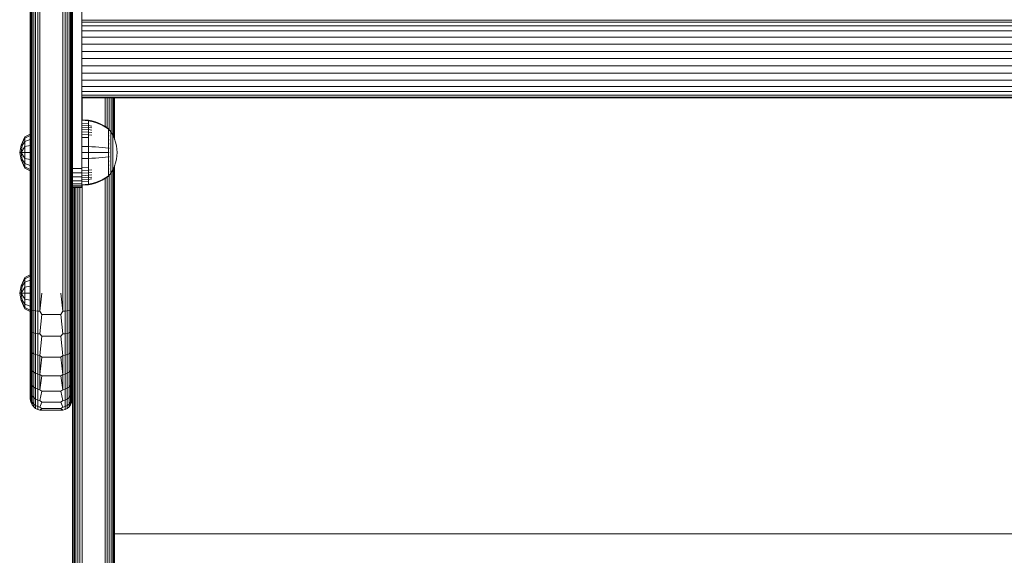
# Model space of a CAD drawing. Units: millimetres. Extents: x 2624 to 578302, y -1972 to 596964.
# Drawn here: x 5224 to 5644, y 4347 to 4576 of the extents above; entities that cross this region are included whole.
import ezdxf

# ---------------------------------------------------------------- set-up
doc = ezdxf.new("R2010")
doc.units = ezdxf.units.MM
doc.layers.add('Контур', color=7, linetype='Continuous', lineweight=15)

msp = doc.modelspace()

# ---------------------------------------------------------------- linework, layer by layer
at = {"layer": 'Контур'}
for p, q in [((5228.689, 4708.807), (5228.689, 4458.917)), ((5228.773, 4458.917), (5228.773, 4708.807)), ((5229.04, 4458.917), (5229.04, 4708.807)), ((5229.504, 4458.917), (5229.504, 4708.807)), ((5230.154, 4458.917), (5230.154, 4708.807)), ((5230.953, 4458.917), (5230.953, 4708.807)), ((5231.849, 4458.917), (5231.849, 4708.807)), ((5232.779, 4458.917), (5232.779, 4708.807)), ((5242.599, 4458.917), (5242.599, 4708.807)), ((5243.53, 4458.917), (5243.53, 4708.807)), ((5244.425, 4458.917), (5244.425, 4708.807)), ((5245.225, 4458.917), (5245.225, 4708.807)), ((5245.874, 4458.917), (5245.874, 4708.807)), ((5246.338, 4458.917), (5246.338, 4708.807)), ((5246.606, 4458.917), (5246.606, 4708.807)), ((5246.689, 4458.917), (5246.689, 4708.807)), ((5250.689, 4603.917), (5250.689, 4513.917)), ((5250.689, 4575.667), (5250.689, 4575.387)), ((5878.689, 4575.387), (5250.689, 4575.387)), ((5250.689, 4575.387), (5250.689, 4574.491)), ((5878.689, 4574.491), (5250.689, 4574.491)), ((5250.689, 4574.491), (5250.689, 4572.937)), ((5878.689, 4572.937), (5250.689, 4572.937)), ((5250.689, 4572.937), (5250.689, 4570.761)), ((5878.689, 4570.761), (5250.689, 4570.761)), ((5250.689, 4570.761), (5250.689, 4568.083)), ((5878.689, 4568.083), (5250.689, 4568.083)), ((5250.689, 4565.083), (5250.689, 4568.083)), ((5250.689, 4565.083), (5878.689, 4565.083)), ((5250.689, 4565.083), (5250.689, 4561.965)), ((5250.689, 4561.965), (5878.689, 4561.965)), ((5250.689, 4558.917), (5250.689, 4561.965)), ((5250.689, 4558.917), (5878.689, 4558.917)), ((5250.689, 4558.917), (5250.689, 4555.869)), ((5250.689, 4555.869), (5250.689, 4552.751)), ((5878.689, 4555.869), (5250.689, 4555.869)), ((5250.689, 4552.751), (5250.689, 4549.751)), ((5878.689, 4552.751), (5250.689, 4552.751)), ((5250.689, 4549.751), (5250.689, 4547.073)), ((5878.689, 4549.751), (5250.689, 4549.751)), ((5250.689, 4544.897), (5250.689, 4547.073)), ((5878.689, 4547.073), (5250.689, 4547.073)), ((5250.689, 4544.897), (5250.689, 4543.343)), ((5878.689, 4544.897), (5250.689, 4544.897)), ((5250.689, 4543.343), (5250.689, 4542.447)), ((5878.689, 4543.343), (5250.689, 4543.343)), ((5250.689, 4542.447), (5250.689, 4542.167)), ((5878.689, 4542.447), (5250.689, 4542.447)), ((5878.689, 4542.167), (5250.689, 4542.167)), ((5250.779, 4542.167), (5250.779, 4532.878)), ((5260.599, 4542.167), (5260.599, 4529.989)), ((5261.53, 4529.356), (5261.53, 4542.167)), ((5262.425, 4528.553), (5262.425, 4542.167)), ((5263.225, 4527.411), (5263.225, 4542.167)), ((5263.874, 4526.298), (5263.874, 4542.167)), ((5264.338, 4525.297), (5264.338, 4542.167)), ((5264.606, 4524.686), (5264.606, 4542.167)), ((5264.689, 4524.441), (5264.689, 4542.167)), ((5250.689, 4532.886), (5253.467, 4532.658)), ((5250.689, 4532.652), (5253.467, 4532.428)), ((5250.689, 4531.322), (5253.467, 4531.119)), ((5250.689, 4530.604), (5253.467, 4530.413)), ((5250.689, 4529.755), (5253.467, 4529.578)), ((5253.467, 4532.658), (5254.962, 4532.362)), ((5253.467, 4532.658), (5253.467, 4532.428)), ((5253.467, 4532.428), (5254.962, 4532.137)), ((5253.467, 4532.428), (5253.467, 4532.126)), ((5253.467, 4532.126), (5253.467, 4531.691)), ((5253.467, 4531.691), (5253.467, 4531.119)), ((5253.467, 4531.119), (5253.467, 4530.413)), ((5253.467, 4530.413), (5254.962, 4530.165)), ((5253.467, 4530.413), (5253.467, 4529.578)), ((5253.467, 4529.578), (5254.962, 4529.348)), ((5253.467, 4529.578), (5253.467, 4528.624)), ((5256.453, 4531.939), (5254.962, 4532.362)), ((5256.453, 4531.721), (5254.962, 4532.137)), ((5257.924, 4531.387), (5256.453, 4531.939)), ((5257.924, 4531.178), (5256.453, 4531.721)), ((5259.36, 4530.708), (5257.924, 4531.387)), ((5259.36, 4530.511), (5257.924, 4531.178)), ((5260.743, 4529.906), (5259.36, 4530.708)), ((5260.743, 4529.722), (5259.36, 4530.511)), ((5261.916, 4529.086), (5260.743, 4529.906)), ((5261.916, 4528.916), (5260.743, 4529.722)), ((5224.802, 4522.023), (5226.365, 4525.536)), ((5226.365, 4525.03), (5224.802, 4522.023)), ((5228.688, 4526.696), (5226.365, 4525.536)), ((5228.688, 4526.101), (5226.365, 4525.03)), ((5226.365, 4525.03), (5226.365, 4525.536)), ((5226.365, 4523.586), (5226.365, 4525.03)), ((5228.688, 4526.101), (5228.688, 4526.696)), ((5228.688, 4524.406), (5228.688, 4526.101)), ((5250.689, 4528.785), (5253.467, 4528.624)), ((5250.689, 4527.71), (5253.467, 4527.566)), ((5250.689, 4526.547), (5253.467, 4526.422)), ((5250.689, 4525.316), (5253.467, 4525.211)), ((5253.467, 4528.624), (5254.962, 4528.415)), ((5253.467, 4528.624), (5253.467, 4527.566)), ((5253.467, 4527.566), (5254.962, 4527.38)), ((5253.467, 4527.566), (5253.467, 4526.422)), ((5253.467, 4526.422), (5254.962, 4526.26)), ((5253.467, 4526.422), (5253.467, 4525.211)), ((5253.467, 4525.211), (5253.467, 4523.955)), ((5262.026, 4529.086), (5261.916, 4529.086)), ((5262.026, 4527.946), (5261.916, 4527.946)), ((5262.026, 4527.423), (5261.916, 4527.423)), ((5262.026, 4526.805), (5261.916, 4526.805)), ((5262.026, 4526.098), (5261.916, 4526.098)), ((5262.026, 4525.315), (5261.916, 4525.315)), ((5262.026, 4529.045), (5262.026, 4529.086)), ((5262.026, 4529.086), (5262.12, 4528.971)), ((5262.026, 4529.045), (5262.026, 4528.916)), ((5262.026, 4528.916), (5262.026, 4528.692)), ((5262.026, 4528.692), (5262.026, 4528.37)), ((5262.026, 4528.37), (5262.026, 4527.946)), ((5262.026, 4527.946), (5262.026, 4527.423)), ((5262.026, 4527.423), (5262.026, 4526.805)), ((5262.026, 4526.805), (5262.026, 4526.098)), ((5262.026, 4526.098), (5262.026, 4525.315)), ((5262.026, 4525.315), (5262.026, 4524.467)), ((5262.12, 4528.971), (5262.174, 4528.897)), ((5262.189, 4528.886), (5262.174, 4528.897)), ((5262.189, 4528.719), (5262.174, 4528.73)), ((5262.189, 4528.719), (5262.174, 4528.705)), ((5262.189, 4528.184), (5262.174, 4528.194)), ((5262.189, 4528.184), (5262.174, 4528.147)), ((5262.189, 4527.256), (5262.174, 4527.265)), ((5262.189, 4527.256), (5262.174, 4527.195)), ((5262.189, 4525.957), (5262.174, 4525.965)), ((5262.189, 4525.957), (5262.174, 4525.877)), ((5262.189, 4528.719), (5262.182, 4528.696)), ((5262.189, 4528.184), (5262.182, 4528.143)), ((5262.189, 4527.256), (5262.183, 4527.197)), ((5262.189, 4525.957), (5262.183, 4525.883)), ((5262.189, 4528.886), (5262.189, 4528.868)), ((5262.189, 4528.877), (5263.091, 4527.641)), ((5262.189, 4528.737), (5262.189, 4528.719)), ((5262.189, 4528.669), (5262.189, 4528.719)), ((5262.189, 4528.184), (5262.189, 4528.235)), ((5262.189, 4528.104), (5262.189, 4528.184)), ((5262.189, 4527.256), (5262.189, 4527.337)), ((5262.189, 4527.148), (5262.189, 4527.256)), ((5262.189, 4525.957), (5262.189, 4526.065)), ((5262.189, 4525.823), (5262.189, 4525.957)), ((5263.091, 4527.641), (5263.911, 4526.235)), ((5263.091, 4527.641), (5263.091, 4527.606)), ((5263.091, 4527.606), (5263.091, 4527.495)), ((5263.091, 4527.303), (5263.091, 4527.495)), ((5263.091, 4527.027), (5263.091, 4527.303)), ((5263.091, 4526.663), (5263.091, 4527.027)), ((5263.091, 4526.214), (5263.091, 4526.663)), ((5263.091, 4525.683), (5263.091, 4526.214)), ((5263.091, 4525.077), (5263.091, 4525.683)), ((5263.091, 4524.404), (5263.091, 4525.077)), ((5263.911, 4526.235), (5264.575, 4524.775)), ((5263.911, 4526.235), (5263.911, 4526.205)), ((5263.911, 4526.205), (5263.911, 4526.112)), ((5263.911, 4525.951), (5263.911, 4526.112)), ((5263.911, 4525.719), (5263.911, 4525.951)), ((5263.911, 4525.414), (5263.911, 4525.719)), ((5263.911, 4525.037), (5263.911, 4525.414)), ((5263.911, 4524.591), (5263.911, 4525.037)), ((5224.174, 4518.879), (5224.802, 4522.023)), ((5225.249, 4521.84), (5224.802, 4522.023)), ((5224.802, 4518.879), (5225.249, 4521.84)), ((5226.365, 4521.426), (5224.802, 4518.879)), ((5226.365, 4523.586), (5225.249, 4521.84)), ((5228.688, 4524.406), (5226.365, 4523.586)), ((5226.365, 4521.426), (5226.365, 4523.586)), ((5228.688, 4521.87), (5226.365, 4521.426)), ((5226.365, 4518.879), (5226.365, 4521.426)), ((5228.688, 4521.87), (5228.688, 4524.406)), ((5228.688, 4518.879), (5228.688, 4521.87)), ((5250.689, 4521.433), (5253.467, 4521.392)), ((5253.467, 4523.955), (5253.467, 4522.675)), ((5253.467, 4522.675), (5253.467, 4521.392)), ((5253.467, 4521.392), (5254.962, 4521.338)), ((5253.467, 4521.392), (5253.467, 4518.886)), ((5256.453, 4521.261), (5254.962, 4521.338)), ((5257.924, 4521.161), (5256.453, 4521.261)), ((5259.36, 4521.037), (5257.924, 4521.161)), ((5260.743, 4520.891), (5259.36, 4521.037)), ((5261.916, 4520.742), (5260.743, 4520.891)), ((5262.026, 4524.467), (5261.916, 4524.467)), ((5262.026, 4523.571), (5261.916, 4523.571)), ((5262.026, 4524.467), (5262.026, 4523.571)), ((5262.026, 4523.571), (5262.026, 4522.64)), ((5262.026, 4522.64), (5262.026, 4521.693)), ((5262.026, 4521.693), (5262.026, 4520.742)), ((5262.189, 4524.358), (5262.174, 4524.364)), ((5262.189, 4524.358), (5262.174, 4524.263)), ((5262.189, 4522.567), (5262.174, 4522.571)), ((5262.189, 4522.567), (5262.174, 4522.463)), ((5262.189, 4524.358), (5262.182, 4524.271)), ((5262.189, 4522.567), (5262.182, 4522.471)), ((5262.189, 4524.358), (5262.189, 4524.491)), ((5262.189, 4524.201), (5262.189, 4524.358)), ((5262.189, 4522.567), (5262.189, 4522.723)), ((5262.189, 4522.387), (5262.189, 4522.567)), ((5262.189, 4520.706), (5262.189, 4520.88)), ((5263.091, 4523.677), (5263.091, 4524.404)), ((5263.091, 4522.907), (5263.091, 4523.677)), ((5263.091, 4522.109), (5263.091, 4522.907)), ((5263.091, 4521.295), (5263.091, 4522.109)), ((5263.091, 4520.479), (5263.091, 4521.295)), ((5263.911, 4524.082), (5263.911, 4524.591)), ((5263.911, 4523.518), (5263.911, 4524.082)), ((5263.911, 4522.907), (5263.911, 4523.518)), ((5263.911, 4522.261), (5263.911, 4522.907)), ((5263.911, 4521.591), (5263.911, 4522.261)), ((5263.911, 4520.908), (5263.911, 4521.591)), ((5263.911, 4520.223), (5263.911, 4520.908)), ((5264.575, 4524.775), (5265.081, 4523.288)), ((5265.081, 4523.288), (5265.432, 4521.797)), ((5265.432, 4521.797), (5265.634, 4520.324)), ((5224.802, 4515.734), (5224.174, 4518.879)), ((5224.802, 4518.879), (5224.174, 4518.879)), ((5225.249, 4515.918), (5224.802, 4518.879)), ((5226.365, 4518.879), (5224.802, 4518.879)), ((5226.365, 4516.331), (5224.802, 4518.879)), ((5226.365, 4518.879), (5226.365, 4516.331)), ((5228.688, 4518.879), (5226.365, 4518.879)), ((5228.688, 4515.887), (5228.688, 4518.879)), ((5250.689, 4518.886), (5253.467, 4518.886)), ((5253.467, 4518.886), (5254.962, 4518.886)), ((5253.467, 4518.886), (5253.467, 4516.38)), ((5256.453, 4518.886), (5254.962, 4518.886)), ((5257.924, 4518.886), (5256.453, 4518.886)), ((5259.36, 4518.886), (5257.924, 4518.886)), ((5259.36, 4516.735), (5257.924, 4516.611)), ((5260.743, 4518.886), (5259.36, 4518.886)), ((5260.743, 4516.881), (5259.36, 4516.735)), ((5261.916, 4518.886), (5260.743, 4518.886)), ((5261.916, 4517.03), (5260.743, 4516.881)), ((5262.026, 4520.742), (5261.916, 4520.742)), ((5262.026, 4520.742), (5262.026, 4519.802)), ((5262.026, 4519.802), (5262.026, 4518.886)), ((5262.026, 4518.886), (5262.026, 4517.969)), ((5262.026, 4517.969), (5262.026, 4517.03)), ((5262.026, 4517.03), (5262.026, 4516.079)), ((5262.189, 4520.706), (5262.174, 4520.708)), ((5262.189, 4518.886), (5262.174, 4518.886)), ((5262.189, 4517.066), (5262.174, 4517.064)), ((5262.189, 4517.066), (5262.174, 4516.956)), ((5262.189, 4517.066), (5262.182, 4516.969)), ((5262.189, 4520.508), (5262.189, 4520.706)), ((5262.189, 4518.886), (5262.189, 4519.075)), ((5262.189, 4518.697), (5262.189, 4518.886)), ((5262.189, 4517.066), (5262.189, 4517.264)), ((5262.189, 4516.891), (5262.189, 4517.066)), ((5263.091, 4519.673), (5263.091, 4520.479)), ((5263.091, 4518.886), (5263.091, 4519.673)), ((5263.091, 4518.099), (5263.091, 4518.886)), ((5263.091, 4517.293), (5263.091, 4518.099)), ((5263.091, 4516.477), (5263.091, 4517.293)), ((5263.911, 4519.546), (5263.911, 4520.223)), ((5263.911, 4518.886), (5263.911, 4519.546)), ((5263.911, 4518.226), (5263.911, 4518.886)), ((5263.911, 4517.549), (5263.911, 4518.226)), ((5263.911, 4516.864), (5263.911, 4517.549)), ((5263.911, 4516.181), (5263.911, 4516.864)), ((5265.634, 4517.448), (5265.432, 4515.975)), ((5265.634, 4520.324), (5265.699, 4518.886)), ((5265.634, 4517.448), (5265.699, 4518.886)), ((5225.249, 4515.918), (5224.802, 4515.734)), ((5226.365, 4512.221), (5224.802, 4515.734)), ((5226.365, 4512.728), (5224.802, 4515.734)), ((5226.365, 4514.171), (5225.249, 4515.918)), ((5226.365, 4514.171), (5226.365, 4516.331)), ((5228.688, 4515.887), (5226.365, 4516.331)), ((5226.365, 4512.728), (5226.365, 4514.171)), ((5228.688, 4513.351), (5226.365, 4514.171)), ((5226.365, 4512.728), (5226.365, 4512.221)), ((5228.688, 4511.656), (5226.365, 4512.728)), ((5228.688, 4513.351), (5228.688, 4515.887)), ((5228.688, 4511.656), (5228.688, 4513.351)), ((5250.689, 4516.338), (5253.467, 4516.38)), ((5250.689, 4513.917), (5250.689, 4512.097)), ((5250.689, 4512.456), (5253.467, 4512.561)), ((5253.467, 4516.38), (5254.962, 4516.434)), ((5253.467, 4516.38), (5253.467, 4515.097)), ((5253.467, 4515.097), (5253.467, 4513.817)), ((5253.467, 4513.817), (5253.467, 4512.561)), ((5253.467, 4512.561), (5253.467, 4511.35)), ((5256.453, 4516.511), (5254.962, 4516.434)), ((5257.924, 4516.611), (5256.453, 4516.511)), ((5262.026, 4514.201), (5261.916, 4514.201)), ((5262.026, 4513.304), (5261.916, 4513.304)), ((5262.026, 4512.457), (5261.916, 4512.457)), ((5262.026, 4516.079), (5262.026, 4515.131)), ((5262.026, 4515.131), (5262.026, 4514.201)), ((5262.026, 4514.201), (5262.026, 4513.304)), ((5262.026, 4513.304), (5262.026, 4512.457)), ((5262.026, 4512.457), (5262.026, 4511.673)), ((5262.189, 4515.205), (5262.174, 4515.201)), ((5262.189, 4515.205), (5262.174, 4515.095)), ((5262.189, 4513.414), (5262.174, 4513.408)), ((5262.189, 4513.414), (5262.174, 4513.312)), ((5262.189, 4515.205), (5262.182, 4515.114)), ((5262.189, 4513.414), (5262.183, 4513.334)), ((5262.189, 4515.205), (5262.189, 4515.385)), ((5262.189, 4515.049), (5262.189, 4515.205)), ((5262.189, 4513.414), (5262.189, 4513.571)), ((5262.189, 4513.281), (5262.189, 4513.414)), ((5263.091, 4515.663), (5263.091, 4516.477)), ((5263.091, 4514.865), (5263.091, 4515.663)), ((5263.091, 4514.095), (5263.091, 4514.865)), ((5263.091, 4513.367), (5263.091, 4514.095)), ((5263.091, 4512.695), (5263.091, 4513.367)), ((5263.091, 4512.089), (5263.091, 4512.695)), ((5263.911, 4515.511), (5263.911, 4516.181)), ((5263.911, 4514.865), (5263.911, 4515.511)), ((5263.911, 4514.254), (5263.911, 4514.865)), ((5263.911, 4513.69), (5263.911, 4514.254)), ((5263.911, 4513.181), (5263.911, 4513.69)), ((5263.911, 4512.735), (5263.911, 4513.181)), ((5264.575, 4512.996), (5263.911, 4511.537)), ((5263.911, 4512.358), (5263.911, 4512.735)), ((5264.338, 4383.512), (5264.338, 4512.475)), ((5265.081, 4514.483), (5264.575, 4512.996)), ((5264.606, 4383.512), (5264.606, 4513.086)), ((5264.689, 4383.512), (5264.689, 4513.331)), ((5265.432, 4515.975), (5265.081, 4514.483)), ((5228.688, 4511.061), (5226.365, 4512.221)), ((5228.688, 4511.061), (5228.688, 4511.656)), ((5246.689, 4512.097), (5250.689, 4512.097)), ((5246.689, 4510.236), (5250.689, 4510.236)), ((5246.689, 4508.445), (5250.689, 4508.445)), ((5250.689, 4510.236), (5250.689, 4512.097)), ((5250.689, 4511.225), (5253.467, 4511.35)), ((5250.689, 4508.445), (5250.689, 4510.236)), ((5250.689, 4510.062), (5253.467, 4510.206)), ((5250.689, 4508.986), (5253.467, 4509.148)), ((5250.689, 4506.846), (5250.689, 4508.445)), ((5253.467, 4511.35), (5254.962, 4511.512)), ((5253.467, 4511.35), (5253.467, 4510.206)), ((5253.467, 4510.206), (5254.962, 4510.392)), ((5253.467, 4510.206), (5253.467, 4509.148)), ((5253.467, 4509.148), (5254.962, 4509.357)), ((5253.467, 4509.148), (5253.467, 4508.194)), ((5253.467, 4508.194), (5254.962, 4508.424)), ((5260.743, 4508.05), (5261.916, 4508.856)), ((5260.743, 4507.866), (5261.916, 4508.686)), ((5261.53, 4383.512), (5261.53, 4508.416)), ((5262.026, 4511.673), (5261.916, 4511.673)), ((5262.026, 4510.967), (5261.916, 4510.967)), ((5262.026, 4510.349), (5261.916, 4510.349)), ((5262.026, 4509.825), (5261.916, 4509.825)), ((5262.026, 4508.856), (5261.916, 4508.856)), ((5261.916, 4508.686), (5262.026, 4508.686)), ((5262.026, 4511.673), (5262.026, 4510.967)), ((5262.026, 4510.967), (5262.026, 4510.349)), ((5262.026, 4510.349), (5262.026, 4509.825)), ((5262.026, 4509.825), (5262.026, 4509.402)), ((5262.026, 4509.402), (5262.026, 4509.08)), ((5262.026, 4509.08), (5262.026, 4508.856)), ((5262.026, 4508.727), (5262.026, 4508.856)), ((5262.12, 4508.801), (5262.026, 4508.686)), ((5262.026, 4508.727), (5262.026, 4508.686)), ((5262.12, 4508.801), (5262.174, 4508.874)), ((5262.189, 4511.815), (5262.174, 4511.807)), ((5262.189, 4511.815), (5262.174, 4511.727)), ((5262.189, 4510.516), (5262.174, 4510.506)), ((5262.189, 4510.516), (5262.174, 4510.447)), ((5262.189, 4509.588), (5262.174, 4509.577)), ((5262.189, 4509.588), (5262.174, 4509.541)), ((5262.189, 4509.053), (5262.174, 4509.042)), ((5262.174, 4508.874), (5262.189, 4508.886)), ((5262.189, 4510.516), (5262.182, 4510.465)), ((5262.189, 4509.588), (5262.182, 4509.555)), ((5262.189, 4511.815), (5262.183, 4511.749)), ((5262.189, 4511.815), (5262.189, 4511.948)), ((5262.189, 4511.706), (5262.189, 4511.815)), ((5262.189, 4510.516), (5262.189, 4510.624)), ((5262.189, 4510.434), (5262.189, 4510.516)), ((5262.189, 4508.895), (5263.091, 4510.131)), ((5262.189, 4509.588), (5262.189, 4509.668)), ((5262.189, 4509.537), (5262.189, 4509.588)), ((5262.189, 4509.053), (5262.189, 4509.103)), ((5262.189, 4509.035), (5262.189, 4509.053)), ((5262.189, 4508.886), (5262.189, 4508.903)), ((5262.425, 4383.512), (5262.425, 4509.219)), ((5263.091, 4511.558), (5263.091, 4512.089)), ((5263.091, 4511.109), (5263.091, 4511.558)), ((5263.911, 4511.537), (5263.091, 4510.131)), ((5263.091, 4510.745), (5263.091, 4511.109)), ((5263.091, 4510.469), (5263.091, 4510.745)), ((5263.091, 4510.277), (5263.091, 4510.469)), ((5263.091, 4510.166), (5263.091, 4510.277)), ((5263.091, 4510.131), (5263.091, 4510.166)), ((5263.225, 4383.512), (5263.225, 4510.36)), ((5263.874, 4383.512), (5263.874, 4511.474)), ((5263.911, 4512.053), (5263.911, 4512.358)), ((5263.911, 4511.821), (5263.911, 4512.053)), ((5263.911, 4511.66), (5263.911, 4511.821)), ((5263.911, 4511.567), (5263.911, 4511.66)), ((5263.911, 4511.537), (5263.911, 4511.567)), ((5246.689, 4506.846), (5250.689, 4506.846)), ((5246.689, 4505.547), (5250.689, 4505.547)), ((5246.689, 4504.619), (5250.689, 4504.619)), ((5246.689, 4504.084), (5250.689, 4504.084)), ((5250.689, 4508.017), (5253.467, 4508.194)), ((5250.689, 4507.168), (5253.467, 4507.359)), ((5250.689, 4505.547), (5250.689, 4506.846)), ((5250.689, 4506.45), (5253.467, 4506.653)), ((5250.689, 4504.619), (5250.689, 4505.547)), ((5250.689, 4505.12), (5253.467, 4505.344)), ((5250.689, 4504.886), (5253.467, 4505.114)), ((5250.689, 4504.084), (5250.689, 4504.619)), ((5250.689, 4503.917), (5250.689, 4504.084)), ((5250.779, 4504.893), (5250.779, 4383.512)), ((5253.467, 4508.194), (5253.467, 4507.359)), ((5253.467, 4507.359), (5254.962, 4507.607)), ((5253.467, 4507.359), (5253.467, 4506.653)), ((5253.467, 4506.653), (5253.467, 4506.081)), ((5253.467, 4506.081), (5253.467, 4505.646)), ((5253.467, 4505.646), (5253.467, 4505.344)), ((5253.467, 4505.344), (5254.962, 4505.635)), ((5253.467, 4505.114), (5254.962, 4505.41)), ((5253.467, 4505.114), (5253.467, 4505.344)), ((5254.962, 4505.635), (5256.453, 4506.051)), ((5254.962, 4505.41), (5256.453, 4505.833)), ((5256.453, 4506.051), (5257.924, 4506.593)), ((5256.453, 4505.833), (5257.924, 4506.385)), ((5257.924, 4506.593), (5259.36, 4507.261)), ((5257.924, 4506.385), (5259.36, 4507.064)), ((5259.36, 4507.261), (5260.743, 4508.05)), ((5259.36, 4507.064), (5260.743, 4507.866)), ((5260.599, 4507.783), (5260.599, 4383.512)), ((5246.689, 4503.917), (5250.689, 4503.917)), ((5246.773, 4503.917), (5246.773, 4383.512)), ((5247.04, 4503.917), (5247.04, 4383.512)), ((5247.504, 4503.917), (5247.504, 4383.512)), ((5248.154, 4503.917), (5248.154, 4383.512)), ((5248.953, 4503.917), (5248.953, 4383.512)), ((5249.849, 4503.917), (5249.849, 4383.512)), ((5228.688, 4466.719), (5226.365, 4465.559)), ((5228.688, 4466.124), (5228.688, 4466.719)), ((5224.174, 4458.901), (5224.802, 4462.046)), ((5224.802, 4462.046), (5226.365, 4465.559)), ((5226.365, 4465.053), (5224.802, 4462.046)), ((5225.249, 4461.862), (5224.802, 4462.046)), ((5226.365, 4463.609), (5225.249, 4461.862)), ((5228.688, 4466.124), (5226.365, 4465.053)), ((5226.365, 4465.053), (5226.365, 4465.559)), ((5226.365, 4463.609), (5226.365, 4465.053)), ((5228.688, 4464.429), (5226.365, 4463.609)), ((5226.365, 4461.449), (5226.365, 4463.609)), ((5228.688, 4464.429), (5228.688, 4466.124)), ((5228.688, 4461.893), (5228.688, 4464.429)), ((5224.802, 4455.757), (5224.174, 4458.901)), ((5224.802, 4458.901), (5224.174, 4458.901)), ((5224.802, 4458.901), (5225.249, 4461.862)), ((5226.365, 4461.449), (5224.802, 4458.901)), ((5225.249, 4455.94), (5224.802, 4458.901)), ((5226.365, 4458.901), (5224.802, 4458.901)), ((5226.365, 4456.354), (5224.802, 4458.901)), ((5228.688, 4461.893), (5226.365, 4461.449)), ((5226.365, 4458.901), (5226.365, 4461.449)), ((5226.365, 4458.901), (5226.365, 4456.354)), ((5228.688, 4458.901), (5226.365, 4458.901)), ((5228.688, 4458.901), (5228.688, 4461.893)), ((5228.688, 4455.91), (5228.688, 4458.901)), ((5228.689, 4450.222), (5228.689, 4458.917)), ((5228.773, 4458.917), (5228.773, 4451.841)), ((5229.04, 4458.917), (5229.04, 4451.698)), ((5229.504, 4458.917), (5229.504, 4451.56)), ((5230.154, 4458.917), (5230.154, 4451.437)), ((5230.953, 4458.917), (5230.953, 4451.337)), ((5231.849, 4458.917), (5231.849, 4451.265)), ((5233.689, 4458.917), (5232.779, 4451.224)), ((5232.779, 4458.917), (5232.779, 4451.224)), ((5241.689, 4458.917), (5242.599, 4451.224)), ((5242.599, 4458.917), (5242.599, 4451.224)), ((5243.53, 4458.917), (5243.53, 4451.265)), ((5244.425, 4458.917), (5244.425, 4451.337)), ((5245.225, 4458.917), (5245.225, 4451.437)), ((5245.874, 4458.917), (5245.874, 4451.56)), ((5246.338, 4458.917), (5246.338, 4451.698)), ((5246.606, 4458.917), (5246.606, 4451.841)), ((5246.689, 4450.222), (5246.689, 4458.917)), ((5225.249, 4455.94), (5224.802, 4455.757)), ((5226.365, 4452.244), (5224.802, 4455.757)), ((5226.365, 4452.75), (5224.802, 4455.757)), ((5226.365, 4454.194), (5225.249, 4455.94)), ((5226.365, 4454.194), (5226.365, 4456.354)), ((5228.688, 4455.91), (5226.365, 4456.354)), ((5226.365, 4452.75), (5226.365, 4454.194)), ((5228.688, 4453.374), (5226.365, 4454.194)), ((5228.688, 4453.374), (5228.688, 4455.91)), ((5226.365, 4452.75), (5226.365, 4452.244)), ((5228.688, 4451.679), (5226.365, 4452.75)), ((5228.688, 4451.084), (5226.365, 4452.244)), ((5228.688, 4451.679), (5228.688, 4453.374)), ((5228.688, 4451.084), (5228.688, 4451.679)), ((5228.689, 4441.696), (5228.689, 4450.222)), ((5228.773, 4442.882), (5228.773, 4451.841)), ((5229.04, 4451.698), (5229.04, 4442.556)), ((5229.504, 4451.56), (5230.154, 4451.437)), ((5229.504, 4451.56), (5229.504, 4442.244)), ((5230.154, 4451.437), (5230.953, 4451.337)), ((5230.154, 4451.437), (5230.154, 4441.964)), ((5230.953, 4451.337), (5231.849, 4451.265)), ((5230.953, 4451.337), (5230.953, 4441.738)), ((5232.779, 4451.224), (5231.849, 4451.265)), ((5231.849, 4451.265), (5231.849, 4441.576)), ((5233.689, 4449.819), (5232.779, 4451.224)), ((5233.689, 4449.819), (5232.779, 4441.482)), ((5241.689, 4449.819), (5233.689, 4449.819)), ((5241.689, 4449.819), (5242.599, 4451.224)), ((5241.689, 4449.819), (5242.599, 4441.482)), ((5242.599, 4451.224), (5243.53, 4451.265)), ((5243.53, 4451.265), (5244.425, 4451.337)), ((5243.53, 4451.265), (5243.53, 4441.576)), ((5244.425, 4451.337), (5245.225, 4451.437)), ((5244.425, 4451.337), (5244.425, 4441.738)), ((5245.225, 4451.437), (5245.874, 4451.56)), ((5245.225, 4451.437), (5245.225, 4441.964)), ((5245.874, 4451.56), (5245.874, 4442.244)), ((5246.338, 4451.698), (5246.338, 4442.556)), ((5246.606, 4451.841), (5246.606, 4442.882)), ((5246.689, 4450.222), (5246.689, 4441.696)), ((5228.689, 4433.845), (5228.689, 4441.696)), ((5228.773, 4434.407), (5228.773, 4442.882)), ((5229.04, 4433.91), (5229.04, 4442.556)), ((5229.504, 4442.244), (5230.154, 4441.964)), ((5229.504, 4433.432), (5229.504, 4442.244)), ((5230.154, 4441.964), (5230.953, 4441.738)), ((5230.154, 4433.005), (5230.154, 4441.964)), ((5230.953, 4441.738), (5231.849, 4441.576)), ((5230.953, 4432.658), (5230.953, 4441.738)), ((5232.779, 4441.482), (5231.849, 4441.576)), ((5231.849, 4432.411), (5231.849, 4441.576)), ((5233.689, 4440.512), (5232.779, 4441.482)), ((5241.689, 4440.512), (5242.599, 4441.482)), ((5242.599, 4441.482), (5243.53, 4441.576)), ((5243.53, 4441.576), (5244.425, 4441.738)), ((5243.53, 4432.411), (5243.53, 4441.576)), ((5244.425, 4441.738), (5245.225, 4441.964)), ((5244.425, 4432.658), (5244.425, 4441.738)), ((5245.225, 4441.964), (5245.874, 4442.244)), ((5245.225, 4433.005), (5245.225, 4441.964)), ((5245.874, 4433.432), (5245.874, 4442.244)), ((5246.338, 4433.91), (5246.338, 4442.556)), ((5246.606, 4442.882), (5246.606, 4434.407)), ((5246.689, 4441.696), (5246.689, 4433.845)), ((5233.689, 4440.512), (5232.779, 4432.268)), ((5241.689, 4440.512), (5233.689, 4440.512)), ((5241.689, 4440.512), (5242.599, 4432.268)), ((5228.689, 4427.097), (5228.689, 4433.845)), ((5228.773, 4426.972), (5228.773, 4434.407)), ((5229.04, 4426.325), (5229.04, 4433.91)), ((5229.504, 4433.432), (5230.154, 4433.005)), ((5229.504, 4425.702), (5229.504, 4433.432)), ((5230.154, 4433.005), (5230.953, 4432.658)), ((5230.154, 4425.146), (5230.154, 4433.005)), ((5230.953, 4432.658), (5231.849, 4432.411)), ((5230.953, 4424.694), (5230.953, 4432.658)), ((5243.53, 4432.411), (5244.425, 4432.658)), ((5244.425, 4432.658), (5245.225, 4433.005)), ((5244.425, 4424.694), (5244.425, 4432.658)), ((5245.225, 4433.005), (5245.874, 4433.432)), ((5245.225, 4425.146), (5245.225, 4433.005)), ((5245.874, 4425.702), (5245.874, 4433.432)), ((5246.338, 4426.325), (5246.338, 4433.91)), ((5246.606, 4434.407), (5246.606, 4426.972)), ((5246.689, 4433.845), (5246.689, 4427.097)), ((5232.779, 4432.268), (5231.849, 4432.411)), ((5231.849, 4424.371), (5231.849, 4432.411)), ((5232.779, 4424.185), (5232.779, 4432.268)), ((5233.689, 4431.556), (5232.779, 4432.268)), ((5233.689, 4431.556), (5232.779, 4424.185)), ((5233.689, 4431.556), (5241.689, 4431.556)), ((5241.689, 4431.556), (5242.599, 4432.268)), ((5241.689, 4431.556), (5242.599, 4424.185)), ((5242.599, 4432.268), (5243.53, 4432.411)), ((5242.599, 4424.185), (5242.599, 4432.268)), ((5243.53, 4424.371), (5243.53, 4432.411)), ((5228.689, 4421.549), (5228.689, 4427.097)), ((5228.773, 4421.005), (5228.773, 4426.972)), ((5229.04, 4420.236), (5229.04, 4426.325)), ((5229.504, 4425.702), (5230.154, 4425.146)), ((5229.504, 4419.497), (5229.504, 4425.702)), ((5230.154, 4425.146), (5230.953, 4424.694)), ((5230.154, 4418.836), (5230.154, 4425.146)), ((5230.953, 4424.694), (5231.849, 4424.371)), ((5230.953, 4418.3), (5230.953, 4424.694)), ((5232.779, 4424.185), (5231.849, 4424.371)), ((5231.849, 4417.917), (5231.849, 4424.371)), ((5232.779, 4417.696), (5232.779, 4424.185)), ((5233.689, 4423.562), (5232.779, 4424.185)), ((5241.689, 4423.562), (5242.599, 4424.185)), ((5242.599, 4424.185), (5243.53, 4424.371)), ((5242.599, 4417.696), (5242.599, 4424.185)), ((5243.53, 4424.371), (5244.425, 4424.694)), ((5243.53, 4417.917), (5243.53, 4424.371)), ((5244.425, 4424.694), (5245.225, 4425.146)), ((5244.425, 4418.3), (5244.425, 4424.694)), ((5245.225, 4425.146), (5245.874, 4425.702)), ((5245.225, 4418.836), (5245.225, 4425.146)), ((5245.874, 4419.497), (5245.874, 4425.702)), ((5246.338, 4420.236), (5246.338, 4426.325)), ((5246.606, 4426.972), (5246.606, 4421.005)), ((5246.689, 4427.097), (5246.689, 4421.549)), ((5228.689, 4417.342), (5228.689, 4421.549)), ((5228.773, 4416.725), (5228.773, 4421.005)), ((5229.04, 4415.87), (5229.04, 4420.236)), ((5233.689, 4423.562), (5232.779, 4417.696)), ((5233.689, 4423.562), (5241.689, 4423.562)), ((5241.689, 4423.562), (5242.599, 4417.696)), ((5246.338, 4415.87), (5246.338, 4420.236)), ((5246.606, 4421.005), (5246.606, 4416.725)), ((5246.689, 4421.549), (5246.689, 4417.342)), ((5228.689, 4414.765), (5228.689, 4417.342)), ((5228.773, 4414.136), (5228.773, 4416.725)), ((5229.04, 4413.228), (5229.04, 4415.87)), ((5229.504, 4419.497), (5230.154, 4418.836)), ((5229.504, 4415.046), (5229.504, 4419.497)), ((5230.154, 4418.836), (5230.953, 4418.3)), ((5230.154, 4414.312), (5230.154, 4418.836)), ((5230.953, 4418.3), (5231.849, 4417.917)), ((5230.953, 4413.715), (5230.953, 4418.3)), ((5232.779, 4417.696), (5231.849, 4417.917)), ((5231.849, 4413.289), (5231.849, 4417.917)), ((5233.689, 4417.067), (5232.779, 4417.696)), ((5233.689, 4417.067), (5232.779, 4413.043)), ((5233.689, 4417.067), (5241.689, 4417.067)), ((5241.689, 4417.067), (5242.599, 4417.696)), ((5241.689, 4417.067), (5242.599, 4413.043)), ((5242.599, 4417.696), (5243.53, 4417.917)), ((5243.53, 4417.917), (5244.425, 4418.3)), ((5243.53, 4413.289), (5243.53, 4417.917)), ((5244.425, 4418.3), (5245.225, 4418.836)), ((5244.425, 4413.715), (5244.425, 4418.3)), ((5245.225, 4418.836), (5245.874, 4419.497)), ((5245.225, 4414.312), (5245.225, 4418.836)), ((5245.874, 4415.046), (5245.874, 4419.497)), ((5246.338, 4413.228), (5246.338, 4415.87)), ((5246.606, 4416.725), (5246.606, 4414.136)), ((5246.689, 4417.342), (5246.689, 4414.765)), ((5228.689, 4414.765), (5228.689, 4413.917)), ((5228.689, 4413.917), (5228.773, 4413.007)), ((5228.773, 4413.043), (5228.773, 4414.136)), ((5228.773, 4413.007), (5228.773, 4413.043)), ((5228.773, 4413.007), (5229.04, 4412.077)), ((5229.04, 4412.113), (5229.04, 4413.228)), ((5229.04, 4412.077), (5229.04, 4412.113)), ((5229.04, 4412.077), (5229.504, 4411.181)), ((5229.504, 4415.046), (5230.154, 4414.312)), ((5229.504, 4412.355), (5229.504, 4415.046)), ((5229.504, 4412.355), (5230.154, 4411.575)), ((5229.504, 4411.218), (5229.504, 4412.355)), ((5230.154, 4414.312), (5230.953, 4413.715)), ((5230.154, 4411.575), (5230.154, 4414.312)), ((5230.953, 4413.715), (5231.849, 4413.289)), ((5230.953, 4410.942), (5230.953, 4413.715)), ((5232.779, 4413.043), (5231.849, 4413.289)), ((5231.849, 4410.489), (5231.849, 4413.289)), ((5233.689, 4412.428), (5232.779, 4413.043)), ((5233.689, 4412.428), (5232.779, 4410.228)), ((5233.689, 4412.428), (5241.689, 4412.428)), ((5241.689, 4412.428), (5242.599, 4413.043)), ((5241.689, 4412.428), (5242.599, 4410.228)), ((5242.599, 4413.043), (5243.53, 4413.289)), ((5243.53, 4413.289), (5244.425, 4413.715)), ((5243.53, 4410.489), (5243.53, 4413.289)), ((5244.425, 4413.715), (5245.225, 4414.312)), ((5244.425, 4410.942), (5244.425, 4413.715)), ((5245.225, 4414.312), (5245.874, 4415.046)), ((5245.225, 4411.575), (5245.225, 4414.312)), ((5245.225, 4411.575), (5245.874, 4412.355)), ((5245.874, 4412.355), (5245.874, 4415.046)), ((5245.874, 4411.218), (5245.874, 4412.355)), ((5246.338, 4412.077), (5245.874, 4411.181)), ((5246.338, 4412.113), (5246.338, 4413.228)), ((5246.606, 4413.007), (5246.338, 4412.077)), ((5246.338, 4412.077), (5246.338, 4412.113)), ((5246.606, 4414.136), (5246.606, 4413.043)), ((5246.689, 4413.917), (5246.606, 4413.007)), ((5246.606, 4413.007), (5246.606, 4413.043)), ((5246.689, 4414.765), (5246.689, 4413.917)), ((5246.689, 4413.917), (5246.689, 4383.512)), ((5229.504, 4411.181), (5229.504, 4411.218)), ((5229.504, 4411.181), (5230.154, 4410.382)), ((5230.154, 4411.575), (5230.953, 4410.942)), ((5230.154, 4410.419), (5230.154, 4411.575)), ((5230.154, 4410.382), (5230.154, 4410.419)), ((5230.154, 4410.382), (5230.953, 4409.732)), ((5230.953, 4410.942), (5231.849, 4410.489)), ((5230.953, 4409.77), (5230.953, 4410.942)), ((5230.953, 4409.732), (5230.953, 4409.77)), ((5230.953, 4409.732), (5231.849, 4409.268)), ((5232.779, 4410.228), (5231.849, 4410.489)), ((5231.849, 4409.306), (5231.849, 4410.489)), ((5231.849, 4409.306), (5232.779, 4409.039)), ((5231.849, 4409.268), (5231.849, 4409.306)), ((5231.849, 4409.268), (5232.779, 4409)), ((5233.689, 4409.752), (5232.779, 4410.228)), ((5233.689, 4409.752), (5232.779, 4409.039)), ((5232.779, 4409), (5233.689, 4409.752)), ((5232.779, 4409), (5232.779, 4409.039)), ((5232.779, 4409), (5233.689, 4408.917)), ((5233.689, 4409.752), (5241.689, 4409.752)), ((5233.689, 4408.917), (5241.689, 4408.917)), ((5241.689, 4409.752), (5242.599, 4410.228)), ((5241.689, 4409.752), (5242.599, 4409.039)), ((5242.599, 4409), (5241.689, 4409.752)), ((5241.689, 4408.917), (5242.599, 4409)), ((5242.599, 4410.228), (5243.53, 4410.489)), ((5243.53, 4409.306), (5242.599, 4409.039)), ((5243.53, 4409.268), (5242.599, 4409)), ((5242.599, 4409), (5242.599, 4409.039)), ((5243.53, 4410.489), (5244.425, 4410.942)), ((5243.53, 4409.306), (5243.53, 4410.489)), ((5244.425, 4409.732), (5243.53, 4409.268)), ((5243.53, 4409.268), (5243.53, 4409.306)), ((5244.425, 4410.942), (5245.225, 4411.575)), ((5244.425, 4409.77), (5244.425, 4410.942)), ((5245.225, 4410.382), (5244.425, 4409.732)), ((5244.425, 4409.732), (5244.425, 4409.77)), ((5245.225, 4410.419), (5245.225, 4411.575)), ((5245.874, 4411.181), (5245.225, 4410.382)), ((5245.225, 4410.382), (5245.225, 4410.419)), ((5245.874, 4411.181), (5245.874, 4411.218)), ((5246.689, 4383.512), (5246.689, 4333.386)), ((5246.773, 4383.512), (5246.773, 4339.56)), ((5247.04, 4383.512), (5247.04, 4339.422)), ((5247.504, 4383.512), (5247.504, 4339.289)), ((5248.154, 4383.512), (5248.154, 4339.17)), ((5248.953, 4383.512), (5248.953, 4339.073)), ((5249.849, 4383.512), (5249.849, 4339.004)), ((5250.779, 4383.512), (5250.779, 4338.965)), ((5260.599, 4383.512), (5260.599, 4338.965)), ((5261.53, 4383.512), (5261.53, 4339.004)), ((5262.425, 4383.512), (5262.425, 4339.073)), ((5263.225, 4383.512), (5263.225, 4339.17)), ((5263.874, 4383.512), (5263.874, 4339.289)), ((5264.338, 4383.512), (5264.338, 4339.422)), ((5264.606, 4383.512), (5264.606, 4339.56)), ((5264.689, 4333.386), (5264.689, 4383.512)), ((5864.691, 4356.218), (5264.689, 4356.218))]:
    msp.add_line(p, q, dxfattribs=at)

doc.saveas('drawing.dxf')
